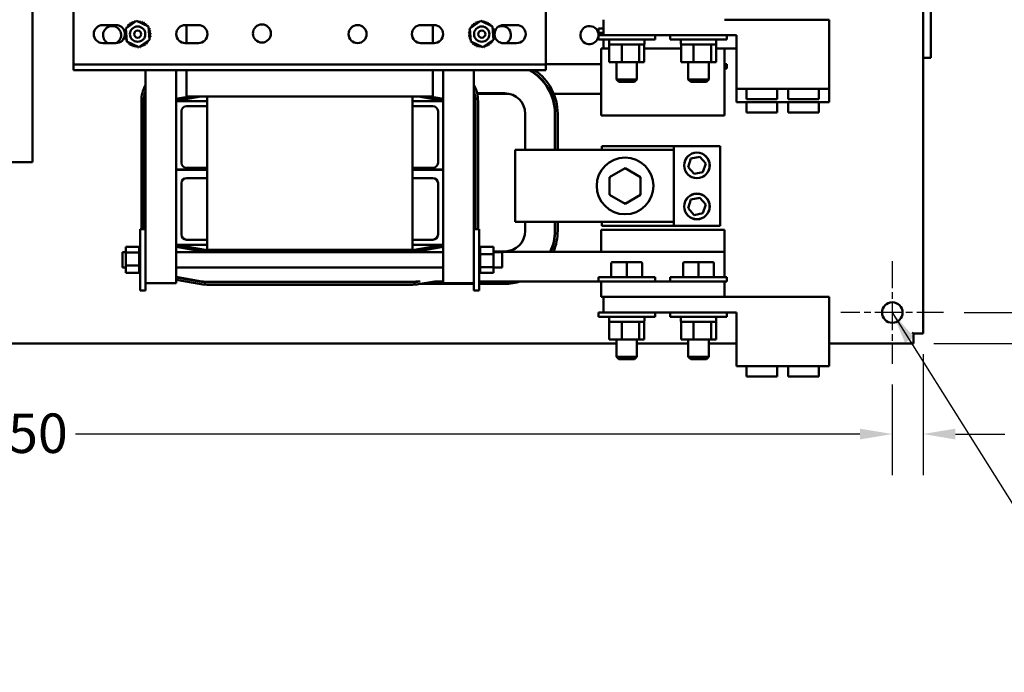
# Model space of a CAD drawing. Units: inches. Extents: x 4 to 172, y 2 to 134.
# Drawn here: x 67 to 91, y 87 to 103 of the extents above; entities that cross this region are included whole.
import ezdxf

# ---------------------------------------------------------------- set-up
doc = ezdxf.new("R2010")
doc.units = ezdxf.units.IN
doc.header["$LTSCALE"] = 8
doc.header["$MEASUREMENT"] = 0
doc.linetypes.add('CHAIN', pattern=[0.7087, 0.4724, -0.0591, 0.1181, -0.0591])
for name, color, linetype, lineweight in [('Center Mark (ANSI)', 7, 'Continuous', 25), ('Dimension (ANSI)', 7, 'Continuous', 25), ('Symbol (ANSI)', 7, 'Continuous', 25), ('Visible (ANSI)', 7, 'Continuous', 50)]:
    doc.layers.add(name, color=color, linetype=linetype, lineweight=lineweight)
doc.styles.add('Note Text (ANSI)', font='tahoma.ttf')
doc.dimstyles.new('Default (ANSI)', dxfattribs={"dimscale": 8, "dimtxt": 0.12, "dimasz": 0.098425, "dimexe": 0.125, "dimexo": 0.0625, "dimgap": 0.031496, "dimtad": 0, "dimtih": 1, "dimtoh": 1, "dimrnd": 1e-08, "dimzin": 0, "dimdsep": 46, "dimtxsty": 'Note Text (ANSI)', "dimcen": 0.09, "dimdle": 0.393701, "dimclrd": 256, "dimclre": 256, "dimclrt": 256, "dimadec": 0, "dimazin": 1, "dimtfac": 1, "dimtofl": 0, "dimtmove": 0, "dimatfit": 3, "dimfxl": 1, "dimtolj": 1, "dimtzin": 4, "dimlwd": -1, "dimlwe": -1, "dimarcsym": 0})
doc.dimstyles.new('Default (ANSI)$7', dxfattribs={"dimscale": 8, "dimtxt": 0.12, "dimasz": 0.098425, "dimexe": 0.125, "dimexo": 0.0625, "dimgap": 0.031496, "dimtad": 0, "dimtih": 1, "dimtoh": 1, "dimrnd": 1e-08, "dimzin": 0, "dimdsep": 46, "dimtxsty": 'Note Text (ANSI)', "dimcen": 0.09, "dimdle": 0.393701, "dimclrd": 256, "dimclre": 256, "dimclrt": 256, "dimadec": 0, "dimazin": 1, "dimtfac": 1, "dimtofl": 0, "dimtmove": 0, "dimatfit": 3, "dimfxl": 1, "dimtolj": 1, "dimtzin": 4, "dimlwd": -1, "dimlwe": -1, "dimarcsym": 0})

# ---------------------------------------------------------------- blocks, each defined once
blk = doc.blocks.new('*D33')
at = {"layer": 'Defpoints', "color": 0, "transparency": 16777216}
for p in [(88.789, 119.154), (88.82, 95.154), (95.718, 95.154)]:
    blk.add_point(p, dxfattribs=at)
at = {"layer": 'Dimension (ANSI)', "transparency": 16777216}
for p, q in [((89.289, 119.154), (96.718, 119.154)), ((95.718, 118.367), (95.718, 111.059)), ((95.718, 95.942), (95.718, 109.555)), ((89.32, 95.154), (96.718, 95.154))]:
    blk.add_line(p, q, dxfattribs=at)
for points in [[(95.587, 118.367), (95.849, 118.367), (95.718, 119.154)], [(95.587, 95.942), (95.849, 95.942), (95.718, 95.154)]]:
    blk.add_solid(points, dxfattribs=at)
at = {"layer": 'Dimension (ANSI)', "transparency": 16777216, "insert": (94.138, 110.807), "char_height": 0.96, "attachment_point": 1, "style": 'Note Text (ANSI)'}
blk.add_mtext('\\A1;24.00', dxfattribs=at)
blk = doc.blocks.new('*D34')
at = {"layer": 'Defpoints', "color": 0, "transparency": 16777216}
for p in [(89.557, 117.154), (89.557, 95.904), (92.706, 95.904)]:
    blk.add_point(p, dxfattribs=at)
at = {"layer": 'Dimension (ANSI)', "transparency": 16777216}
for p, q in [((90.057, 117.154), (93.706, 117.154)), ((92.706, 116.367), (92.706, 107.281)), ((92.706, 96.692), (92.706, 105.777)), ((90.057, 95.904), (93.706, 95.904))]:
    blk.add_line(p, q, dxfattribs=at)
for points in [[(92.575, 116.367), (92.838, 116.367), (92.706, 117.154)], [(92.575, 96.692), (92.838, 96.692), (92.706, 95.904)]]:
    blk.add_solid(points, dxfattribs=at)
at = {"layer": 'Dimension (ANSI)', "transparency": 16777216, "insert": (91.135, 107.029), "char_height": 0.96, "attachment_point": 1, "style": 'Note Text (ANSI)'}
blk.add_mtext('\\A1;21.25', dxfattribs=at)
blk = doc.blocks.new('*D36')
at = {"layer": 'Defpoints', "color": 0, "transparency": 16777216}
for p in [(89.057, 95.391), (88.307, 94.654), (88.307, 92.946)]:
    blk.add_point(p, dxfattribs=at)
at = {"layer": 'Dimension (ANSI)', "transparency": 16777216}
for p, q in [((89.057, 94.891), (89.057, 91.946)), ((88.307, 94.154), (88.307, 91.946)), ((87.519, 92.946), (86.732, 92.946)), ((89.844, 92.946), (91.049, 92.946))]:
    blk.add_line(p, q, dxfattribs=at)
for points in [[(87.519, 93.077), (87.519, 92.815), (88.307, 92.946)], [(89.844, 93.077), (89.844, 92.815), (89.057, 92.946)]]:
    blk.add_solid(points, dxfattribs=at)
at = {"layer": 'Dimension (ANSI)', "transparency": 16777216, "insert": (91.301, 93.445), "char_height": 0.96, "attachment_point": 1, "style": 'Note Text (ANSI)'}
blk.add_mtext('\\A1;0.75', dxfattribs=at)
blk = doc.blocks.new('*D37')
at = {"layer": 'Defpoints', "color": 0, "transparency": 16777216}
for p in [(44.807, 94.654), (88.307, 94.654), (44.807, 92.946)]:
    blk.add_point(p, dxfattribs=at)
at = {"layer": 'Dimension (ANSI)', "transparency": 16777216}
for p, q in [((44.807, 94.154), (44.807, 91.946)), ((88.307, 94.154), (88.307, 91.946)), ((45.594, 92.946), (64.703, 92.946)), ((87.519, 92.946), (68.411, 92.946))]:
    blk.add_line(p, q, dxfattribs=at)
for points in [[(45.594, 93.077), (45.594, 92.815), (44.807, 92.946)], [(87.519, 93.077), (87.519, 92.815), (88.307, 92.946)]]:
    blk.add_solid(points, dxfattribs=at)
at = {"layer": 'Dimension (ANSI)', "transparency": 16777216, "insert": (64.955, 93.446), "char_height": 0.96, "attachment_point": 1, "style": 'Note Text (ANSI)'}
blk.add_mtext('\\A1;43.50', dxfattribs=at)

msp = doc.modelspace()

# ---------------------------------------------------------------- linework, layer by layer
at = {"layer": 'Center Mark (ANSI)', "linetype": 'CHAIN', "ltscale": 0.173502}
for p, q in [((88.307, 97.154), (88.307, 94.654)), ((89.557, 95.904), (87.057, 95.904))]:
    msp.add_line(p, q, dxfattribs=at)
at = {"layer": 'Visible (ANSI)'}
for p, q in [((89.247, 102.104), (89.247, 119.154)), ((67.367, 109.794), (67.367, 99.568)), ((68.368, 103.29), (68.368, 102.076)), ((79.868, 102.076), (79.868, 103.29)), ((89.057, 95.391), (89.057, 103.336)), ((69.078, 102.903), (69.398, 102.903)), ((69.639, 102.821), (69.903, 103.003)), ((69.903, 103.003), (70.192, 102.865)), ((71.088, 102.903), (71.408, 102.903)), ((71.118, 102.463), (71.118, 102.903)), ((76.828, 102.903), (77.148, 102.903)), ((77.118, 102.903), (77.118, 102.463)), ((78.019, 102.821), (78.283, 103.003)), ((78.283, 103.003), (78.572, 102.865)), ((78.838, 102.903), (79.158, 102.903)), ((81.276, 102.654), (81.276, 103.034)), ((84.218, 103.034), (86.766, 103.034)), ((86.766, 103.034), (86.766, 101.347)), ((69.664, 102.502), (69.639, 102.821)), ((70.192, 102.865), (70.217, 102.545)), ((78.044, 102.502), (78.019, 102.821)), ((78.572, 102.865), (78.597, 102.545)), ((81.148, 102.817), (81.276, 102.817)), ((81.148, 102.712), (81.148, 102.817)), ((81.148, 102.712), (81.276, 102.712)), ((81.276, 102.654), (81.148, 102.654)), ((81.148, 102.654), (81.148, 102.549)), ((84.51, 102.654), (81.276, 102.654)), ((82.528, 102.654), (82.528, 102.549)), ((82.898, 102.654), (82.898, 102.549)), ((84.278, 102.654), (84.278, 102.549)), ((84.51, 101.347), (84.51, 102.654)), ((69.398, 102.463), (69.078, 102.463)), ((69.953, 102.364), (69.664, 102.502)), ((70.217, 102.545), (69.953, 102.364)), ((71.408, 102.463), (71.088, 102.463)), ((77.148, 102.463), (76.828, 102.463)), ((78.333, 102.364), (78.044, 102.502)), ((78.597, 102.545), (78.333, 102.364)), ((79.158, 102.463), (78.838, 102.463)), ((82.528, 102.549), (81.148, 102.549)), ((81.276, 102.332), (81.276, 102.549)), ((81.408, 102.549), (81.408, 102.444)), ((81.41, 102.549), (81.41, 102.444)), ((81.41, 102.549), (81.41, 102.444)), ((81.45, 102.429), (81.413, 102.429)), ((81.413, 102.429), (81.413, 101.996)), ((81.682, 102.429), (81.45, 102.429)), ((81.719, 102.429), (81.682, 102.429)), ((81.719, 102.429), (81.719, 101.996)), ((81.77, 102.429), (81.719, 102.429)), ((82.093, 102.429), (81.77, 102.429)), ((82.144, 102.429), (82.093, 102.429)), ((82.159, 102.429), (82.144, 102.429)), ((82.144, 101.996), (82.144, 102.429)), ((82.253, 102.429), (82.159, 102.429)), ((82.264, 102.429), (82.253, 102.429)), ((82.264, 102.429), (82.264, 101.996)), ((82.268, 102.549), (82.268, 102.444)), ((84.278, 102.549), (82.898, 102.549)), ((83.158, 102.549), (83.158, 102.444)), ((83.16, 102.549), (83.16, 102.444)), ((83.16, 102.549), (83.16, 102.444)), ((83.2, 102.429), (83.163, 102.429)), ((83.163, 102.429), (83.163, 101.996)), ((83.432, 102.429), (83.2, 102.429)), ((83.469, 102.429), (83.432, 102.429)), ((83.469, 102.429), (83.469, 101.996)), ((83.52, 102.429), (83.469, 102.429)), ((83.843, 102.429), (83.52, 102.429)), ((83.894, 102.429), (83.843, 102.429)), ((83.909, 102.429), (83.894, 102.429)), ((83.894, 101.996), (83.894, 102.429)), ((84.003, 102.429), (83.909, 102.429)), ((84.014, 102.429), (84.003, 102.429)), ((84.014, 102.429), (84.014, 101.996)), ((84.018, 102.549), (84.018, 102.444)), ((81.218, 101.572), (81.218, 102.332)), ((81.276, 102.332), (81.218, 102.332)), ((81.413, 102.332), (81.276, 102.332)), ((83.163, 102.332), (82.264, 102.332)), ((84.51, 102.332), (84.014, 102.332)), ((84.218, 102.332), (84.218, 101.572)), ((68.368, 102.076), (68.368, 101.942)), ((68.368, 101.942), (68.368, 101.808)), ((79.868, 101.942), (68.368, 101.942)), ((79.868, 101.942), (79.868, 102.076)), ((79.868, 101.952), (81.218, 101.952)), ((79.868, 101.808), (79.868, 101.942)), ((81.413, 101.996), (81.719, 101.996)), ((81.588, 101.996), (81.588, 101.579)), ((81.719, 101.996), (82.144, 101.996)), ((82.088, 101.996), (82.088, 101.579)), ((82.144, 101.996), (82.264, 101.996)), ((83.163, 101.996), (83.469, 101.996)), ((83.338, 101.996), (83.338, 101.579)), ((83.469, 101.996), (83.894, 101.996)), ((83.838, 101.996), (83.838, 101.579)), ((83.894, 101.996), (84.014, 101.996)), ((84.278, 101.952), (84.218, 101.952)), ((84.278, 101.952), (84.278, 101.847)), ((89.057, 102.104), (89.247, 102.104)), ((79.868, 101.808), (68.368, 101.808)), ((70.118, 97.938), (70.118, 101.808)), ((70.868, 101.808), (70.868, 101.053)), ((71.118, 101.165), (71.118, 101.808)), ((77.118, 101.808), (77.118, 101.165)), ((77.368, 101.053), (77.368, 101.808)), ((78.118, 97.938), (78.118, 101.808)), ((84.278, 101.847), (84.218, 101.847)), ((81.218, 101.572), (81.218, 100.702)), ((81.588, 101.579), (82.088, 101.579)), ((81.648, 101.519), (81.588, 101.579)), ((82.028, 101.519), (81.648, 101.519)), ((82.028, 101.519), (82.088, 101.579)), ((83.338, 101.579), (83.838, 101.579)), ((83.398, 101.519), (83.338, 101.579)), ((83.778, 101.519), (83.398, 101.519)), ((83.778, 101.519), (83.838, 101.579)), ((84.218, 100.702), (84.218, 101.572)), ((78.134, 101.243), (78.124, 101.243)), ((78.137, 101.232), (78.126, 101.232)), ((78.868, 101.243), (78.196, 101.243)), ((78.198, 101.232), (78.971, 101.232)), ((79.986, 101.232), (79.997, 101.232)), ((80.062, 101.232), (81.218, 101.232)), ((84.51, 101.025), (84.51, 101.347)), ((86.766, 101.347), (84.51, 101.347)), ((84.755, 101.347), (84.755, 101.097)), ((85.505, 101.347), (85.505, 101.097)), ((85.771, 101.347), (85.771, 101.097)), ((86.521, 101.347), (86.521, 101.097)), ((86.766, 101.347), (86.766, 101.025)), ((70.018, 97.938), (70.018, 101.049)), ((70.078, 101.049), (70.078, 97.938)), ((70.088, 97.938), (70.088, 101.049)), ((70.868, 101.096), (71.245, 101.165)), ((71.466, 101.165), (70.868, 101.055)), ((71.19, 101.165), (70.868, 101.106)), ((70.868, 99.388), (70.868, 101.053)), ((70.868, 101.053), (71.618, 101.053)), ((77.118, 101.165), (71.118, 101.165)), ((71.618, 101.165), (71.618, 97.433)), ((76.618, 97.433), (76.618, 101.165)), ((76.618, 101.053), (77.368, 101.053)), ((77.368, 101.055), (76.77, 101.165)), ((76.991, 101.165), (77.368, 101.096)), ((77.368, 101.106), (77.046, 101.165)), ((77.368, 101.053), (77.368, 99.388)), ((78.148, 101.049), (78.148, 97.938)), ((78.158, 97.938), (78.158, 101.049)), ((78.218, 101.049), (78.218, 97.938)), ((86.766, 101.025), (84.51, 101.025)), ((85.505, 101.097), (84.755, 101.097)), ((84.755, 101.025), (84.755, 100.775)), ((85.505, 101.025), (85.505, 100.775)), ((86.521, 101.097), (85.771, 101.097)), ((85.771, 101.025), (85.771, 100.775)), ((86.521, 101.025), (86.521, 100.775)), ((70.993, 99.553), (70.993, 100.803)), ((71.118, 100.928), (71.618, 100.928)), ((76.618, 100.928), (77.118, 100.928)), ((77.243, 100.803), (77.243, 99.553)), ((79.368, 99.862), (79.368, 100.743)), ((80.088, 100.743), (80.088, 99.862)), ((80.098, 99.862), (80.098, 100.743)), ((80.158, 100.743), (80.158, 99.862)), ((85.505, 100.775), (84.755, 100.775)), ((86.521, 100.775), (85.771, 100.775)), ((81.218, 100.702), (84.218, 100.702)), ((79.618, 99.862), (79.118, 99.862)), ((79.118, 99.862), (79.118, 98.112)), ((79.618, 99.862), (82.986, 99.862)), ((81.236, 99.956), (82.986, 99.956)), ((81.236, 99.862), (81.236, 99.956)), ((82.986, 98.018), (82.986, 99.956)), ((82.986, 99.956), (84.111, 99.956)), ((84.111, 99.956), (84.111, 98.018)), ((65.747, 99.568), (67.367, 99.568)), ((83.332, 99.444), (83.402, 99.653)), ((83.402, 99.653), (83.619, 99.696)), ((83.619, 99.696), (83.764, 99.531)), ((83.764, 99.531), (83.694, 99.322)), ((71.618, 99.388), (70.868, 99.388)), ((70.868, 99.388), (70.868, 99.378)), ((70.868, 97.553), (70.868, 99.378)), ((70.868, 99.378), (71.618, 99.378)), ((71.618, 99.428), (71.118, 99.428)), ((77.118, 99.428), (76.618, 99.428)), ((77.368, 99.388), (76.618, 99.388)), ((76.618, 99.378), (77.368, 99.378)), ((77.368, 99.378), (77.368, 99.388)), ((77.368, 99.378), (77.368, 97.553)), ((81.799, 99.42), (81.423, 99.204)), ((82.173, 99.204), (81.799, 99.42)), ((81.799, 99.386), (81.799, 99.42)), ((83.478, 99.278), (83.332, 99.444)), ((83.694, 99.322), (83.478, 99.278)), ((70.993, 97.803), (70.993, 99.053)), ((71.118, 99.178), (71.618, 99.178)), ((76.618, 99.178), (77.118, 99.178)), ((77.243, 99.053), (77.243, 97.803)), ((81.453, 99.187), (81.423, 99.204)), ((81.423, 99.204), (81.423, 98.771)), ((82.143, 99.186), (82.173, 99.204)), ((82.173, 98.771), (82.173, 99.204)), ((81.453, 98.788), (81.423, 98.771)), ((81.423, 98.771), (81.798, 98.554)), ((81.798, 98.554), (82.173, 98.771)), ((81.798, 98.589), (81.798, 98.554)), ((82.173, 98.771), (82.143, 98.788)), ((83.332, 98.444), (83.402, 98.653)), ((83.402, 98.653), (83.619, 98.696)), ((83.619, 98.696), (83.764, 98.531)), ((83.478, 98.278), (83.332, 98.444)), ((83.694, 98.322), (83.478, 98.278)), ((83.764, 98.531), (83.694, 98.322)), ((79.618, 98.112), (79.118, 98.112)), ((79.368, 97.893), (79.368, 98.112)), ((79.618, 98.112), (82.986, 98.112)), ((80.088, 98.112), (80.088, 97.893)), ((80.098, 97.893), (80.098, 98.112)), ((80.158, 98.112), (80.158, 97.893)), ((81.236, 98.018), (81.236, 98.112)), ((69.993, 97.938), (70.123, 97.938)), ((69.993, 96.438), (69.993, 97.938)), ((70.123, 96.438), (70.123, 97.938)), ((78.113, 97.938), (78.113, 96.438)), ((78.243, 97.938), (78.113, 97.938)), ((78.243, 97.938), (78.243, 96.438)), ((81.218, 97.914), (81.218, 97.384)), ((84.218, 97.914), (81.218, 97.914)), ((82.986, 98.018), (81.236, 98.018)), ((84.111, 98.018), (82.986, 98.018)), ((84.218, 97.384), (84.218, 97.914)), ((71.618, 97.678), (71.118, 97.678)), ((77.118, 97.678), (76.618, 97.678)), ((69.558, 97.001), (69.558, 97.376)), ((69.558, 97.376), (69.638, 97.376)), ((69.638, 97.508), (69.967, 97.508)), ((69.638, 97.508), (69.638, 97.37)), ((69.638, 97.37), (69.967, 97.37)), ((69.638, 97.37), (69.638, 97.05)), ((69.967, 97.511), (69.967, 97.507)), ((69.967, 97.511), (69.993, 97.511)), ((69.967, 97.507), (69.993, 97.507)), ((69.967, 97.506), (69.967, 97.507)), ((69.967, 97.506), (69.993, 97.506)), ((69.967, 97.506), (69.967, 97.491)), ((69.967, 97.491), (69.993, 97.491)), ((69.967, 97.49), (69.967, 97.491)), ((69.967, 97.49), (69.993, 97.49)), ((69.967, 97.49), (69.967, 97.463)), ((69.967, 97.463), (69.993, 97.463)), ((69.967, 97.461), (69.967, 97.463)), ((69.967, 97.461), (69.993, 97.461)), ((69.967, 97.461), (69.967, 97.424)), ((69.967, 97.424), (69.993, 97.424)), ((69.967, 97.422), (69.967, 97.424)), ((69.967, 97.422), (69.993, 97.422)), ((69.967, 97.422), (69.967, 97.393)), ((69.967, 97.377), (69.967, 97.393)), ((69.967, 97.374), (69.967, 97.377)), ((69.967, 97.377), (69.993, 97.377)), ((69.967, 97.374), (69.967, 97.371)), ((69.967, 97.374), (69.993, 97.374)), ((69.967, 97.37), (69.967, 97.371)), ((69.967, 97.322), (69.967, 97.37)), ((71.618, 97.553), (70.868, 97.553)), ((70.868, 97.553), (70.868, 96.618)), ((70.868, 97.551), (71.618, 97.423)), ((71.611, 97.384), (70.868, 97.511)), ((70.868, 97.501), (71.599, 97.376)), ((70.868, 97.376), (77.368, 97.376)), ((71.618, 97.433), (76.618, 97.433)), ((71.619, 97.423), (76.618, 97.423)), ((76.618, 97.383), (71.619, 97.383)), ((75.218, 97.376), (75.218, 97.383)), ((77.368, 97.553), (76.618, 97.553)), ((76.619, 97.423), (77.368, 97.551)), ((77.368, 97.511), (76.625, 97.384)), ((76.685, 97.384), (76.625, 97.384)), ((76.68, 97.393), (76.739, 97.393)), ((76.685, 97.384), (77.368, 97.501)), ((77.368, 96.618), (77.368, 97.553)), ((78.269, 97.511), (78.243, 97.511)), ((78.269, 97.511), (78.243, 97.511)), ((78.269, 97.503), (78.243, 97.503)), ((78.269, 97.503), (78.243, 97.503)), ((78.269, 97.484), (78.243, 97.484)), ((78.269, 97.482), (78.243, 97.482)), ((78.269, 97.452), (78.243, 97.452)), ((78.269, 97.451), (78.243, 97.451)), ((78.269, 97.411), (78.243, 97.411)), ((78.269, 97.409), (78.243, 97.409)), ((78.269, 97.361), (78.243, 97.361)), ((78.269, 97.359), (78.243, 97.359)), ((78.269, 97.511), (78.269, 97.511)), ((78.269, 97.508), (78.269, 97.511)), ((78.269, 97.508), (78.269, 97.503)), ((78.598, 97.508), (78.269, 97.508)), ((78.269, 97.503), (78.269, 97.503)), ((78.269, 97.484), (78.269, 97.503)), ((78.269, 97.484), (78.269, 97.482)), ((78.269, 97.452), (78.269, 97.482)), ((78.269, 97.452), (78.269, 97.451)), ((78.269, 97.411), (78.269, 97.451)), ((78.269, 97.411), (78.269, 97.409)), ((78.269, 97.361), (78.269, 97.409)), ((78.269, 97.361), (78.269, 97.359)), ((78.269, 97.345), (78.269, 97.359)), ((78.598, 97.326), (78.598, 97.508)), ((78.598, 97.393), (78.868, 97.393)), ((84.218, 97.384), (78.598, 97.384)), ((78.598, 97.376), (78.808, 97.376)), ((78.808, 97.376), (78.808, 97.001)), ((84.218, 97.384), (84.218, 96.769)), ((69.967, 97.319), (69.967, 97.322)), ((69.967, 97.322), (69.993, 97.322)), ((69.967, 97.319), (69.967, 97.262)), ((69.967, 97.319), (69.993, 97.319)), ((69.967, 97.259), (69.967, 97.262)), ((69.967, 97.262), (69.993, 97.262)), ((69.967, 97.259), (69.967, 97.199)), ((69.967, 97.259), (69.993, 97.259)), ((69.967, 97.196), (69.967, 97.199)), ((69.967, 97.199), (69.993, 97.199)), ((69.967, 97.196), (69.967, 97.136)), ((69.967, 97.196), (69.993, 97.196)), ((69.967, 97.133), (69.967, 97.136)), ((69.967, 97.136), (69.993, 97.136)), ((69.967, 97.133), (69.967, 97.115)), ((69.967, 97.133), (69.993, 97.133)), ((78.269, 97.305), (78.243, 97.305)), ((78.269, 97.302), (78.243, 97.302)), ((78.269, 97.244), (78.243, 97.244)), ((78.269, 97.24), (78.243, 97.24)), ((78.269, 97.18), (78.243, 97.18)), ((78.269, 97.177), (78.243, 97.177)), ((78.269, 97.117), (78.243, 97.117)), ((78.269, 97.345), (78.269, 97.326)), ((78.269, 97.326), (78.269, 97.305)), ((78.598, 97.326), (78.269, 97.326)), ((78.269, 97.305), (78.269, 97.302)), ((78.269, 97.289), (78.269, 97.302)), ((78.269, 97.289), (78.269, 97.261)), ((78.269, 97.244), (78.269, 97.261)), ((78.269, 97.244), (78.269, 97.24)), ((78.269, 97.18), (78.269, 97.24)), ((78.269, 97.18), (78.269, 97.177)), ((78.269, 97.117), (78.269, 97.177)), ((78.269, 97.117), (78.269, 97.114)), ((78.598, 97.007), (78.598, 97.326)), ((81.838, 97.133), (81.493, 97.133)), ((82.183, 97.133), (81.838, 97.133)), ((82.183, 97.133), (82.183, 97.133)), ((83.588, 97.133), (83.243, 97.133)), ((83.933, 97.133), (83.588, 97.133)), ((83.933, 97.133), (83.933, 97.133)), ((69.558, 97.001), (69.638, 97.001)), ((69.638, 97.05), (69.967, 97.05)), ((69.638, 97.05), (69.638, 96.869)), ((69.967, 97.087), (69.967, 97.115)), ((69.967, 97.087), (69.967, 97.075)), ((69.967, 97.072), (69.967, 97.075)), ((69.967, 97.075), (69.993, 97.075)), ((69.967, 97.072), (69.993, 97.072)), ((69.967, 97.05), (69.967, 97.072)), ((69.967, 97.031), (69.967, 97.05)), ((69.967, 97.031), (69.967, 97.018)), ((69.967, 97.015), (69.967, 97.018)), ((69.967, 97.018), (69.993, 97.018)), ((69.967, 97.015), (69.967, 96.967)), ((69.967, 97.015), (69.993, 97.015)), ((69.967, 96.965), (69.967, 96.967)), ((69.967, 96.967), (69.993, 96.967)), ((69.967, 96.965), (69.967, 96.926)), ((69.967, 96.965), (69.993, 96.965)), ((69.967, 96.924), (69.967, 96.926)), ((69.967, 96.926), (69.993, 96.926)), ((69.967, 96.924), (69.967, 96.894)), ((69.967, 96.924), (69.993, 96.924)), ((69.967, 96.893), (69.967, 96.894)), ((69.967, 96.894), (69.993, 96.894)), ((69.967, 96.893), (69.967, 96.873)), ((69.967, 96.893), (69.993, 96.893)), ((70.868, 97.001), (77.368, 97.001)), ((78.269, 97.114), (78.243, 97.114)), ((78.269, 97.057), (78.243, 97.057)), ((78.269, 97.054), (78.243, 97.054)), ((78.269, 97.002), (78.243, 97.002)), ((78.269, 97), (78.243, 97)), ((78.269, 96.954), (78.243, 96.954)), ((78.269, 96.952), (78.243, 96.952)), ((78.269, 96.915), (78.243, 96.915)), ((78.269, 96.914), (78.243, 96.914)), ((78.269, 96.887), (78.243, 96.887)), ((78.269, 96.886), (78.243, 96.886)), ((78.269, 97.057), (78.269, 97.114)), ((78.269, 97.057), (78.269, 97.054)), ((78.269, 97.054), (78.269, 97.007)), ((78.269, 97.007), (78.269, 97.005)), ((78.598, 97.007), (78.269, 97.007)), ((78.269, 97.002), (78.269, 97.005)), ((78.269, 97.002), (78.269, 97)), ((78.269, 97), (78.269, 96.983)), ((78.269, 96.954), (78.269, 96.983)), ((78.269, 96.954), (78.269, 96.952)), ((78.269, 96.915), (78.269, 96.952)), ((78.269, 96.915), (78.269, 96.914)), ((78.269, 96.887), (78.269, 96.914)), ((78.269, 96.887), (78.269, 96.886)), ((78.269, 96.87), (78.269, 96.886)), ((78.598, 96.869), (78.598, 97.007)), ((78.598, 97.001), (78.808, 97.001)), ((81.463, 97.103), (81.463, 96.769)), ((81.838, 97.103), (81.838, 96.769)), ((82.213, 97.103), (82.213, 96.769)), ((82.213, 97.103), (82.213, 96.769)), ((83.213, 97.103), (83.213, 96.769)), ((83.588, 97.103), (83.588, 96.769)), ((83.963, 97.103), (83.963, 96.769)), ((83.963, 97.103), (83.963, 96.769)), ((69.638, 96.869), (69.967, 96.869)), ((69.967, 96.873), (69.967, 96.873)), ((69.967, 96.873), (69.993, 96.873)), ((69.967, 96.873), (69.993, 96.873)), ((69.967, 96.869), (69.967, 96.873)), ((69.967, 96.869), (69.967, 96.865)), ((69.967, 96.865), (69.967, 96.865)), ((69.967, 96.865), (69.993, 96.865)), ((69.967, 96.865), (69.993, 96.865)), ((71.488, 96.664), (70.868, 96.77)), ((70.868, 96.76), (71.486, 96.654)), ((71.476, 96.595), (70.868, 96.699)), ((76.618, 96.653), (71.619, 96.653)), ((71.619, 96.643), (76.618, 96.643)), ((75.368, 96.643), (75.368, 96.653)), ((76.801, 96.663), (76.742, 96.663)), ((76.805, 96.664), (76.746, 96.664)), ((76.75, 96.654), (76.805, 96.664)), ((77.161, 96.664), (76.76, 96.595)), ((77.368, 96.663), (77.157, 96.663)), ((77.161, 96.664), (77.368, 96.664)), ((78.269, 96.87), (78.243, 96.87)), ((78.269, 96.869), (78.243, 96.869)), ((78.269, 96.865), (78.243, 96.865)), ((78.243, 96.664), (81.148, 96.664)), ((78.868, 96.663), (78.243, 96.663)), ((78.269, 96.87), (78.269, 96.869)), ((78.269, 96.865), (78.269, 96.869)), ((78.598, 96.869), (78.269, 96.869)), ((81.148, 96.769), (82.528, 96.769)), ((81.148, 96.664), (81.148, 96.769)), ((81.148, 96.664), (81.218, 96.664)), ((81.218, 96.664), (81.218, 96.284)), ((84.218, 96.664), (81.218, 96.664)), ((82.528, 96.664), (82.528, 96.769)), ((82.898, 96.769), (84.278, 96.769)), ((82.898, 96.664), (82.898, 96.769)), ((84.218, 96.284), (84.218, 96.664)), ((84.218, 96.664), (84.278, 96.664)), ((84.278, 96.664), (84.278, 96.769)), ((69.993, 96.438), (70.123, 96.438)), ((70.123, 96.618), (70.488, 96.618)), ((70.868, 96.618), (70.488, 96.618)), ((76.618, 96.583), (71.619, 96.583)), ((78.113, 96.603), (76.807, 96.603)), ((77.748, 96.618), (77.368, 96.618)), ((77.748, 96.618), (78.113, 96.618)), ((78.243, 96.438), (78.113, 96.438)), ((78.868, 96.603), (78.243, 96.603)), ((84.218, 96.284), (81.218, 96.284)), ((81.276, 95.904), (81.276, 96.284)), ((84.218, 96.284), (86.766, 96.284)), ((86.766, 96.284), (86.766, 94.597)), ((81.276, 95.904), (81.148, 95.904)), ((81.148, 95.904), (81.148, 95.799)), ((82.528, 95.799), (81.148, 95.799)), ((84.51, 95.904), (81.276, 95.904)), ((81.408, 95.799), (81.408, 95.694)), ((81.41, 95.799), (81.41, 95.694)), ((81.41, 95.799), (81.41, 95.694)), ((81.45, 95.679), (81.413, 95.679)), ((81.413, 95.679), (81.413, 95.246)), ((81.682, 95.679), (81.45, 95.679)), ((81.719, 95.679), (81.682, 95.679)), ((81.719, 95.679), (81.719, 95.246)), ((81.77, 95.679), (81.719, 95.679)), ((82.093, 95.679), (81.77, 95.679)), ((82.144, 95.679), (82.093, 95.679)), ((82.159, 95.679), (82.144, 95.679)), ((82.144, 95.246), (82.144, 95.679)), ((82.253, 95.679), (82.159, 95.679)), ((82.264, 95.679), (82.253, 95.679)), ((82.264, 95.679), (82.264, 95.246)), ((82.268, 95.799), (82.268, 95.694)), ((82.528, 95.904), (82.528, 95.799)), ((82.898, 95.904), (82.898, 95.799)), ((84.278, 95.799), (82.898, 95.799)), ((83.158, 95.799), (83.158, 95.694)), ((83.16, 95.799), (83.16, 95.694)), ((83.16, 95.799), (83.16, 95.694)), ((83.2, 95.679), (83.163, 95.679)), ((83.163, 95.679), (83.163, 95.246)), ((83.432, 95.679), (83.2, 95.679)), ((83.469, 95.679), (83.432, 95.679)), ((83.469, 95.679), (83.469, 95.246)), ((83.52, 95.679), (83.469, 95.679)), ((83.843, 95.679), (83.52, 95.679)), ((83.894, 95.679), (83.843, 95.679)), ((83.909, 95.679), (83.894, 95.679)), ((83.894, 95.246), (83.894, 95.679)), ((84.003, 95.679), (83.909, 95.679)), ((84.014, 95.679), (84.003, 95.679)), ((84.014, 95.679), (84.014, 95.246)), ((84.018, 95.799), (84.018, 95.694)), ((84.278, 95.904), (84.278, 95.799)), ((84.51, 94.597), (84.51, 95.904)), ((81.413, 95.246), (81.719, 95.246)), ((81.588, 95.246), (81.588, 94.829)), ((81.719, 95.246), (82.144, 95.246)), ((82.088, 95.246), (82.088, 94.829)), ((82.144, 95.246), (82.264, 95.246)), ((83.163, 95.246), (83.469, 95.246)), ((83.338, 95.246), (83.338, 94.829)), ((83.469, 95.246), (83.894, 95.246)), ((83.838, 95.246), (83.838, 94.829)), ((83.894, 95.246), (84.014, 95.246)), ((88.789, 95.422), (88.82, 95.391)), ((88.82, 95.391), (88.82, 95.154)), ((89.057, 95.391), (88.82, 95.391)), ((44.293, 95.154), (81.588, 95.154)), ((82.088, 95.154), (83.338, 95.154)), ((83.838, 95.154), (84.51, 95.154)), ((86.766, 95.154), (88.82, 95.154)), ((81.588, 94.829), (82.088, 94.829)), ((81.648, 94.769), (81.588, 94.829)), ((82.028, 94.769), (81.648, 94.769)), ((82.028, 94.769), (82.088, 94.829)), ((83.338, 94.829), (83.838, 94.829)), ((83.398, 94.769), (83.338, 94.829)), ((83.778, 94.769), (83.398, 94.769)), ((83.778, 94.769), (83.838, 94.829)), ((86.766, 94.597), (84.51, 94.597)), ((84.755, 94.597), (84.755, 94.347)), ((85.505, 94.597), (85.505, 94.347)), ((85.771, 94.597), (85.771, 94.347)), ((86.521, 94.597), (86.521, 94.347)), ((85.505, 94.347), (84.755, 94.347)), ((86.521, 94.347), (85.771, 94.347))]:
    msp.add_line(p, q, dxfattribs=at)
for centre, radius in [((72.953, 102.698), 0.22), ((75.283, 102.683), 0.22), ((69.928, 102.683), 0.187), ((69.928, 102.683), 0.0875), ((78.308, 102.683), 0.187), ((78.308, 102.683), 0.0875), ((83.548, 99.487), 0.312), ((83.548, 99.487), 0.31), ((81.798, 98.987), 0.69), ((83.548, 98.487), 0.312), ((83.548, 98.487), 0.31), ((88.307, 95.904), 0.25)]:
    msp.add_circle(centre, radius, dxfattribs=at)
for centre, radius, start, end in [((69.078, 102.683), 0.22, 90, 270), ((69.305, 102.659), 0.22, 297.0471, 243.0149), ((69.398, 102.683), 0.22, 14.5068, 90), ((69.673, 102.881), 0.0302, 234.9568, 49.6052), ((69.928, 102.683), 0.323, 136.3826, 136.9295), ((69.716, 102.927), 0.0302, 223.7068, 38.3552), ((69.928, 102.683), 0.323, 125.1326, 125.6795), ((69.768, 102.964), 0.0302, 212.4568, 27.1052), ((69.928, 102.683), 0.323, 113.8826, 114.4295), ((69.826, 102.99), 0.0302, 201.2068, 15.8552), ((69.928, 102.683), 0.323, 102.6326, 103.1795), ((69.887, 103.004), 0.0302, 189.9568, 233.5482), ((69.928, 102.683), 0.323, 91.3826, 91.9295), ((69.887, 103.004), 0.0302, 345.562, 4.6052), ((69.951, 103.006), 0.0302, 178.7068, 204.5292), ((69.951, 103.006), 0.0302, 284.4893, 353.3552), ((69.928, 102.683), 0.323, 80.1326, 80.6795), ((70.013, 102.995), 0.0302, 167.4568, 342.1052), ((69.928, 102.683), 0.323, 68.8826, 69.4295), ((70.072, 102.972), 0.0302, 156.2068, 330.8552), ((70.126, 102.939), 0.0302, 144.9568, 319.6052), ((69.928, 102.683), 0.323, 57.6326, 58.1795), ((70.172, 102.895), 0.0302, 133.7068, 193.2882), ((69.928, 102.683), 0.323, 46.3826, 46.9295), ((71.088, 102.683), 0.22, 90, 270), ((71.408, 102.683), 0.22, 270, 90), ((76.828, 102.683), 0.22, 90, 270), ((77.148, 102.683), 0.22, 270, 90), ((78.053, 102.881), 0.0302, 234.9568, 49.6052), ((78.308, 102.683), 0.323, 136.3826, 136.9295), ((78.096, 102.927), 0.0302, 223.7068, 38.3552), ((78.308, 102.683), 0.323, 125.1326, 125.6795), ((78.148, 102.964), 0.0302, 212.4568, 27.1052), ((78.308, 102.683), 0.323, 113.8826, 114.4295), ((78.206, 102.99), 0.0302, 201.2068, 15.8552), ((78.308, 102.683), 0.323, 102.6326, 103.1795), ((78.267, 103.004), 0.0302, 189.9568, 233.5482), ((78.308, 102.683), 0.323, 91.3826, 91.9295), ((78.267, 103.004), 0.0302, 345.562, 4.6052), ((78.331, 103.006), 0.0302, 178.7068, 204.5292), ((78.331, 103.006), 0.0302, 284.4893, 353.3552), ((78.308, 102.683), 0.323, 80.1326, 80.6795), ((78.393, 102.995), 0.0302, 167.4568, 342.1052), ((78.308, 102.683), 0.323, 68.8826, 69.4295), ((78.452, 102.972), 0.0302, 156.2068, 330.8552), ((78.506, 102.939), 0.0302, 144.9568, 319.6052), ((78.308, 102.683), 0.323, 57.6326, 58.1795), ((78.552, 102.895), 0.0302, 133.7068, 193.2882), ((78.308, 102.683), 0.323, 46.3826, 46.9295), ((78.838, 102.683), 0.22, 90, 176.7286), ((78.8, 102.659), 0.22, 296.9851, 116.3458), ((79.158, 102.683), 0.22, 270, 90), ((80.931, 102.659), 0.22, 358.5927, 351.799), ((69.398, 102.683), 0.22, 270, 356.7286), ((69.606, 102.705), 0.0302, 268.7068, 83.3552), ((69.928, 102.683), 0.323, 181.3826, 181.9295), ((69.608, 102.642), 0.0302, 279.9568, 94.6052), ((69.928, 102.683), 0.323, 170.1326, 170.6795), ((69.616, 102.768), 0.0302, 257.4568, 336.682), ((69.398, 102.683), 0.22, 358.6515, 13.6459), ((69.928, 102.683), 0.323, 158.8826, 159.4295), ((69.616, 102.768), 0.0302, 32.3365, 72.1052), ((69.639, 102.827), 0.0302, 246.2068, 273.6682), ((69.928, 102.683), 0.323, 147.6326, 148.1795), ((69.639, 102.827), 0.0302, 24.8275, 60.8552), ((70.172, 102.895), 0.0302, 295.7303, 308.3552), ((70.209, 102.844), 0.0302, 122.4568, 131.2502), ((69.928, 102.683), 0.323, 35.1326, 35.6795), ((70.209, 102.844), 0.0302, 245.3028, 297.1052), ((70.235, 102.786), 0.0302, 111.2068, 285.8552), ((70.249, 102.724), 0.0302, 99.9568, 274.6052), ((70.251, 102.661), 0.0302, 88.7068, 263.3552), ((69.928, 102.683), 0.323, 23.8826, 24.4295), ((69.928, 102.683), 0.323, 12.6326, 13.1795), ((69.928, 102.683), 0.323, 1.3826, 1.9295), ((77.986, 102.705), 0.0302, 268.7068, 83.3552), ((78.308, 102.683), 0.323, 181.3826, 181.9295), ((77.988, 102.642), 0.0302, 279.9568, 94.6052), ((78.308, 102.683), 0.323, 170.1326, 170.6795), ((77.996, 102.768), 0.0302, 257.4568, 336.682), ((78.308, 102.683), 0.323, 158.8826, 159.4295), ((77.996, 102.768), 0.0302, 32.3365, 72.1052), ((78.019, 102.827), 0.0302, 246.2068, 273.6682), ((78.308, 102.683), 0.323, 147.6326, 148.1795), ((78.019, 102.827), 0.0302, 24.8275, 60.8552), ((78.552, 102.895), 0.0302, 295.7303, 308.3552), ((78.589, 102.844), 0.0302, 122.4568, 131.2502), ((78.308, 102.683), 0.323, 35.1326, 35.6795), ((78.589, 102.844), 0.0302, 245.3028, 297.1052), ((78.615, 102.786), 0.0302, 111.2068, 285.8552), ((78.629, 102.724), 0.0302, 99.9568, 274.6052), ((78.631, 102.661), 0.0302, 88.7068, 263.3552), ((78.308, 102.683), 0.323, 23.8826, 24.4295), ((78.838, 102.683), 0.22, 178.6515, 193.6459), ((78.308, 102.683), 0.323, 12.6326, 13.1795), ((78.308, 102.683), 0.323, 1.3826, 1.9295), ((69.928, 102.683), 0.323, 192.6326, 193.1795), ((69.622, 102.58), 0.0302, 291.2068, 105.8552), ((69.928, 102.683), 0.323, 203.8826, 204.4295), ((69.648, 102.523), 0.0302, 65.3028, 117.1052), ((69.648, 102.523), 0.0302, 302.4568, 311.2502), ((69.928, 102.683), 0.323, 215.1326, 215.6795), ((69.684, 102.471), 0.0302, 115.7303, 128.3552), ((69.684, 102.471), 0.0302, 313.7068, 13.2882), ((69.928, 102.683), 0.323, 226.3826, 226.9295), ((69.731, 102.428), 0.0302, 324.9568, 139.6052), ((69.928, 102.683), 0.323, 237.6326, 238.1795), ((69.784, 102.394), 0.0302, 336.2068, 150.8552), ((69.843, 102.371), 0.0302, 347.4568, 162.1052), ((70.031, 102.377), 0.0302, 21.2068, 195.8552), ((70.089, 102.403), 0.0302, 32.4568, 207.1052), ((70.14, 102.439), 0.0302, 43.7068, 218.3552), ((69.928, 102.683), 0.323, 305.1326, 305.6795), ((70.184, 102.485), 0.0302, 54.9568, 229.6052), ((69.928, 102.683), 0.323, 316.3826, 316.9295), ((70.218, 102.539), 0.0302, 204.8275, 240.8552), ((69.928, 102.683), 0.323, 327.6326, 328.1795), ((70.24, 102.598), 0.0302, 77.4568, 156.682), ((70.24, 102.598), 0.0302, 212.3365, 252.1052), ((70.218, 102.539), 0.0302, 66.2068, 93.6682), ((69.928, 102.683), 0.323, 338.8826, 339.4295), ((69.928, 102.683), 0.323, 350.1326, 350.6795), ((78.308, 102.683), 0.323, 192.6326, 193.1795), ((78.002, 102.58), 0.0302, 291.2068, 105.8552), ((78.308, 102.683), 0.323, 203.8826, 204.4295), ((78.028, 102.523), 0.0302, 65.3028, 117.1052), ((78.028, 102.523), 0.0302, 302.4568, 311.2502), ((78.308, 102.683), 0.323, 215.1326, 215.6795), ((78.064, 102.471), 0.0302, 115.7303, 128.3552), ((78.064, 102.471), 0.0302, 313.7068, 13.2882), ((78.308, 102.683), 0.323, 226.3826, 226.9295), ((78.111, 102.428), 0.0302, 324.9568, 139.6052), ((78.308, 102.683), 0.323, 237.6326, 238.1795), ((78.164, 102.394), 0.0302, 336.2068, 150.8552), ((78.223, 102.371), 0.0302, 347.4568, 162.1052), ((78.411, 102.377), 0.0302, 21.2068, 195.8552), ((78.469, 102.403), 0.0302, 32.4568, 207.1052), ((78.52, 102.439), 0.0302, 43.7068, 218.3552), ((78.308, 102.683), 0.323, 305.1326, 305.6795), ((78.564, 102.485), 0.0302, 54.9568, 229.6052), ((78.308, 102.683), 0.323, 316.3826, 316.9295), ((78.598, 102.539), 0.0302, 204.8275, 240.8552), ((78.308, 102.683), 0.323, 327.6326, 328.1795), ((78.62, 102.598), 0.0302, 77.4568, 156.682), ((78.62, 102.598), 0.0302, 212.3365, 252.1052), ((78.598, 102.539), 0.0302, 66.2068, 93.6682), ((78.308, 102.683), 0.323, 338.8826, 339.4295), ((78.838, 102.683), 0.22, 194.5068, 270), ((78.308, 102.683), 0.323, 350.1326, 350.6795), ((81.423, 102.444), 0.015, 180, 270), ((82.253, 102.444), 0.015, 270, 0), ((83.173, 102.444), 0.015, 180, 270), ((84.003, 102.444), 0.015, 270, 0), ((69.928, 102.683), 0.323, 248.8826, 249.4295), ((69.928, 102.683), 0.323, 260.1326, 260.6795), ((69.906, 102.361), 0.0302, 104.4893, 173.3552), ((69.906, 102.361), 0.0302, 358.7068, 24.5292), ((69.928, 102.683), 0.323, 271.3826, 271.9295), ((69.969, 102.363), 0.0302, 165.562, 184.6052), ((69.969, 102.363), 0.0302, 9.9568, 53.5482), ((69.928, 102.683), 0.323, 282.6326, 283.1795), ((69.928, 102.683), 0.323, 293.8826, 294.4295), ((78.308, 102.683), 0.323, 248.8826, 249.4295), ((78.308, 102.683), 0.323, 260.1326, 260.6795), ((78.286, 102.361), 0.0302, 104.4893, 173.3552), ((78.286, 102.361), 0.0302, 358.7068, 24.5292), ((78.308, 102.683), 0.323, 271.3826, 271.9295), ((78.349, 102.363), 0.0302, 165.562, 184.6052), ((78.349, 102.363), 0.0302, 9.9568, 53.5482), ((78.308, 102.683), 0.323, 282.6326, 283.1795), ((78.308, 102.683), 0.323, 293.8826, 294.4295), ((78.868, 100.743), 1.22, 0, 60.8034), ((78.868, 100.743), 1.23, 0, 59.9803), ((78.868, 100.743), 1.29, 0, 55.6475), ((70.863, 101.049), 0.845, 151.8429, 180), ((77.373, 101.049), 0.845, 0, 28.1571), ((70.863, 101.049), 0.785, 161.6306, 180), ((70.863, 101.049), 0.775, 164.006, 180), ((77.373, 101.049), 0.785, 0, 18.3694), ((77.373, 101.049), 0.775, 0, 15.994), ((78.868, 100.743), 0.5, 0, 90), ((71.118, 100.803), 0.125, 90, 180), ((77.118, 100.803), 0.125, 0, 90), ((71.118, 99.553), 0.125, 180, 270), ((77.118, 99.553), 0.125, 270, 0), ((71.118, 99.053), 0.125, 90, 180), ((77.118, 99.053), 0.125, 0, 90), ((78.868, 97.893), 0.5, 270, 0), ((78.868, 97.893), 1.22, 335.3228, 0), ((78.868, 97.893), 1.23, 335.5367, 0), ((78.868, 97.893), 1.29, 336.7434, 0), ((71.118, 97.803), 0.125, 180, 270), ((77.118, 97.803), 0.125, 270, 0), ((71.619, 97.428), 0.045, 260.2933, 270), ((71.619, 97.428), 0.005, 260.2933, 270), ((76.618, 97.428), 0.005, 270, 279.7067), ((76.618, 97.428), 0.045, 270, 279.7067), ((71.619, 97.428), 0.785, 260.2933, 270), ((71.619, 97.428), 0.775, 260.2933, 270), ((76.618, 97.428), 0.775, 270, 279.507), ((76.618, 97.428), 0.785, 270, 279.7067), ((78.868, 97.893), 1.23, 270, 271.8545), ((78.868, 97.893), 1.29, 270, 287.6382), ((71.619, 97.428), 0.845, 260.2933, 270), ((76.618, 97.428), 0.845, 270, 279.7067), ((81.423, 95.694), 0.015, 180, 270), ((82.253, 95.694), 0.015, 270, 0), ((83.173, 95.694), 0.015, 180, 270), ((84.003, 95.694), 0.015, 270, 0)]:
    msp.add_arc(centre, radius, start, end, dxfattribs=at)
for centre, major_axis, ratio, start_param, end_param in [((81.493, 97.103), (0.03, 0), 0.999498, 1.570796, 3.141593), ((81.838, 97.103), (0, -0.03), 0.001006, 3.141593, 4.712389), ((82.183, 97.103), (0, -0.03), 0.999497, 1.570796, 3.141593), ((82.183, 97.103), (-0.03, 0), 0.999498, 3.141593, 4.712389), ((83.243, 97.103), (0.03, 0), 0.999498, 1.570796, 3.141593), ((83.588, 97.103), (0, -0.03), 0.001006, 3.141593, 4.712389), ((83.933, 97.103), (0, -0.03), 0.999497, 1.570796, 3.141593), ((83.933, 97.103), (-0.03, 0), 0.999498, 3.141593, 4.712389)]:
    msp.add_ellipse(centre, major_axis=major_axis, ratio=ratio, start_param=start_param, end_param=end_param, dxfattribs=at)
for points, knots in [([(81.424, 102.429), (81.422, 102.429), (81.42, 102.429), (81.417, 102.431), (81.415, 102.432), (81.413, 102.434), (81.411, 102.436), (81.41, 102.44), (81.41, 102.442), (81.41, 102.444)], [0.17032054, 0.17032054, 0.17032054, 0.17032054, 0.18465123, 0.18465123, 0.19888978, 0.19888978, 0.21302544, 0.21302544, 0.22707962, 0.22707962, 0.22707962, 0.22707962]), ([(81.41, 102.444), (81.41, 102.442), (81.41, 102.44), (81.412, 102.436), (81.413, 102.434), (81.416, 102.432), (81.417, 102.431), (81.421, 102.429), (81.423, 102.429), (81.425, 102.429)], [0.22682975, 0.22682975, 0.22682975, 0.22682975, 0.24089328, 0.24089328, 0.25502363, 0.25502363, 0.26923829, 0.26923829, 0.28352836, 0.28352836, 0.28352836, 0.28352836]), ([(83.174, 102.429), (83.172, 102.429), (83.17, 102.429), (83.167, 102.431), (83.165, 102.432), (83.163, 102.434), (83.161, 102.436), (83.16, 102.44), (83.16, 102.442), (83.16, 102.444)], [0.17032054, 0.17032054, 0.17032054, 0.17032054, 0.18465123, 0.18465123, 0.19888978, 0.19888978, 0.21302544, 0.21302544, 0.22707962, 0.22707962, 0.22707962, 0.22707962]), ([(83.16, 102.444), (83.16, 102.442), (83.16, 102.44), (83.162, 102.436), (83.163, 102.434), (83.166, 102.432), (83.167, 102.431), (83.171, 102.429), (83.173, 102.429), (83.175, 102.429)], [0.22682975, 0.22682975, 0.22682975, 0.22682975, 0.24089328, 0.24089328, 0.25502363, 0.25502363, 0.26923829, 0.26923829, 0.28352836, 0.28352836, 0.28352836, 0.28352836]), ([(81.424, 95.679), (81.422, 95.679), (81.42, 95.679), (81.417, 95.681), (81.415, 95.682), (81.413, 95.684), (81.411, 95.686), (81.41, 95.69), (81.41, 95.692), (81.41, 95.694)], [0.17032054, 0.17032054, 0.17032054, 0.17032054, 0.18465123, 0.18465123, 0.19888978, 0.19888978, 0.21302544, 0.21302544, 0.22707962, 0.22707962, 0.22707962, 0.22707962]), ([(81.41, 95.694), (81.41, 95.692), (81.41, 95.69), (81.412, 95.686), (81.413, 95.684), (81.416, 95.682), (81.417, 95.681), (81.421, 95.679), (81.423, 95.679), (81.425, 95.679)], [0.22682975, 0.22682975, 0.22682975, 0.22682975, 0.24089328, 0.24089328, 0.25502363, 0.25502363, 0.26923829, 0.26923829, 0.28352836, 0.28352836, 0.28352836, 0.28352836]), ([(83.174, 95.679), (83.172, 95.679), (83.17, 95.679), (83.167, 95.681), (83.165, 95.682), (83.163, 95.684), (83.161, 95.686), (83.16, 95.69), (83.16, 95.692), (83.16, 95.694)], [0.17032054, 0.17032054, 0.17032054, 0.17032054, 0.18465123, 0.18465123, 0.19888978, 0.19888978, 0.21302544, 0.21302544, 0.22707962, 0.22707962, 0.22707962, 0.22707962]), ([(83.16, 95.694), (83.16, 95.692), (83.16, 95.69), (83.162, 95.686), (83.163, 95.684), (83.166, 95.682), (83.167, 95.681), (83.171, 95.679), (83.173, 95.679), (83.175, 95.679)], [0.22682975, 0.22682975, 0.22682975, 0.22682975, 0.24089328, 0.24089328, 0.25502363, 0.25502363, 0.26923829, 0.26923829, 0.28352836, 0.28352836, 0.28352836, 0.28352836])]:
    msp.add_open_spline(points, degree=3, knots=knots, dxfattribs=at)

# ---------------------------------------------------------------- dimensions: what is measured, and where the dimension line sits
at = {"layer": 'Dimension (ANSI)'}
for base, p1, p2, angle, override, picture, middle in [((95.718, 95.154), (88.789, 119.154), (88.82, 95.154), 270, {"dimgap": 0.031496, "dimdec": 2, "dimtol": 0, "dimlim": 0, "dimtp": 0, "dimtm": 0, "dimtdec": 2, "dimatfit": 1}, '*D33', (95.718, 110.307)), ((92.706, 95.904), (89.557, 117.154), (89.557, 95.904), 90, {"dimgap": 0.031496, "dimdec": 2, "dimtol": 0, "dimlim": 0, "dimtp": 0, "dimtm": 0, "dimtdec": 2, "dimatfit": 1}, '*D34', (92.706, 106.529)), ((44.807, 92.946), (88.307, 94.654), (44.807, 94.654), 180, {"dimgap": 0.031496, "dimtih": 0, "dimtoh": 0, "dimdec": 2, "dimtol": 0, "dimlim": 0, "dimtp": 0, "dimtm": 0, "dimtdec": 2, "dimatfit": 1}, '*D37', (66.557, 92.946))]:
    dim = msp.add_linear_dim(base=base, p1=p1, p2=p2, angle=angle, dimstyle='Default (ANSI)', override=override, dxfattribs=at)
    dim.commit()
    dim.dimension.update_dxf_attribs({"geometry": picture, "text_midpoint": middle, "dimtype": 160})
dim = msp.add_linear_dim(base=(88.307, 92.946), p1=(89.057, 95.391), p2=(88.307, 94.654), dimstyle='Default (ANSI)', override={"dimgap": 0.031496, "dimtih": 0, "dimtoh": 0, "dimdec": 2, "dimtol": 0, "dimlim": 0, "dimtp": 0, "dimtm": 0, "dimtdec": 2, "dimatfit": 1}, dxfattribs=at)
dim.commit()
dim.dimension.update_dxf_attribs({"geometry": '*D36', "text_midpoint": (92.521, 92.946), "dimtype": 160})

# ---------------------------------------------------------------- leaders
at = {"layer": 'Symbol (ANSI)', "annotation_type": 0, "has_hookline": 1, "hookline_direction": 0}
for points, text_width in [([(88.307, 95.904), (91.571, 90.718), (92.358, 90.718)], 14.524), ([(87.762, 68.123), (110.19, 81.298), (109.57, 88.811), (110.357, 88.811)], 0.413)]:
    msp.add_leader(points, dimstyle='Default (ANSI)$7', override={"dimtad": 0}, dxfattribs=dict(at, text_width=text_width))

doc.saveas('drawing.dxf')
